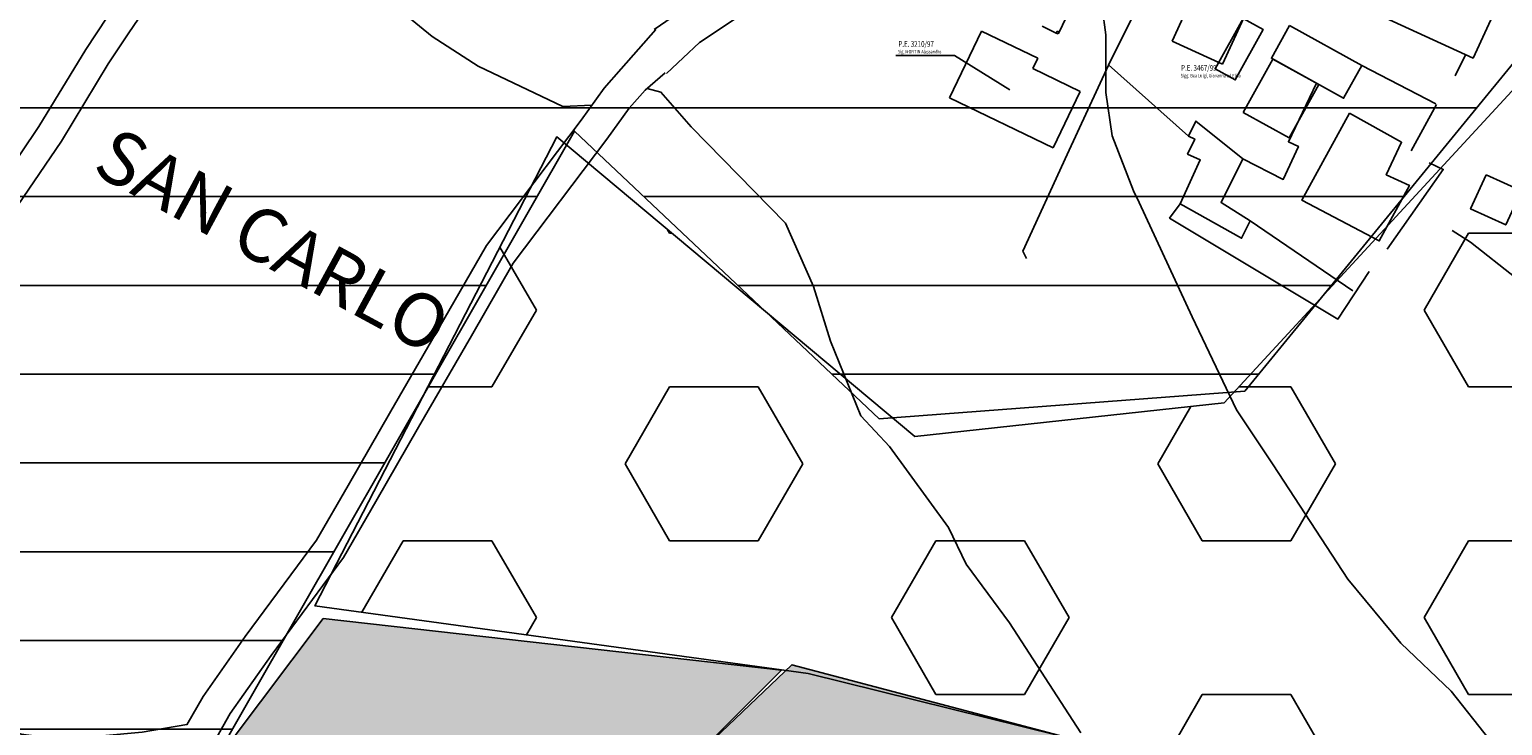
# Model space of a CAD drawing. Extents: x 1477998 to 1483290, y 5059787 to 5068124.
# Drawn here: x 1481872 to 1482080, y 5065638 to 5065736 of the extents above; entities that cross this region are included whole.
import ezdxf

# ---------------------------------------------------------------- set-up
doc = ezdxf.new("R2010")
doc.units = 0
doc.header["$LTSCALE"] = 5
doc.header["$MEASUREMENT"] = 0
doc.layers.add('xcon', color=7, linetype='Continuous')

msp = doc.modelspace()

# ---------------------------------------------------------------- hatches: boundary and pattern name
at = {"layer": 'xcon'}
h = msp.add_hatch(dxfattribs=at)
h.set_pattern_fill('HEX', color=96, scale=100, style=0)
h.paths.add_polyline_path([(1482287.779, 5065563.428), (1482273.298, 5065573.216), (1481982.053, 5065645.364), (1481912.585, 5065654.891), (1481946.638, 5065720.903), (1481997.036, 5065678.71), (1482040.623, 5065683.474), (1482088.978, 5065735.875), (1482001.803, 5065780.109), (1482053.564, 5065845.441), (1482080.978, 5065871.775), (1482115.712, 5065844.554), (1482150.445, 5065867.692), (1482159.98, 5065892.191), (1482165.429, 5065918.052), (1482177.688, 5065918.052), (1482236.258, 5065876.539), (1482266.906, 5065929.621), (1482281.889, 5065930.982), (1482303.683, 5065980.661), (1482224.68, 5066009.924), (1482257.371, 5066085.463), (1482279.978, 5066142.514), (1482316.755, 5066113.931), (1482364.428, 5066228.942), (1482387.584, 5066242.552), (1482441.388, 5066209.887), (1482425.042, 5066143.875), (1482414.898, 5066042.802), (1482404.002, 5066021.025), (1482421.709, 5066018.983), (1482423.485, 5066015.354), (1482424.317, 5066008.539), (1482420.491, 5066004.882), (1482411.674, 5065999.064), (1482408.847, 5065989.257), (1482403.67, 5065971.511), (1482398.347, 5065962.868), (1482397.848, 5065958.213), (1482399.511, 5065950.069), (1482406.332, 5065947.243), (1482419.972, 5065943.752), (1482423.965, 5065937.103), (1482420.139, 5065927.629), (1482419.307, 5065920.647), (1482438.31, 5065899.439), (1482439.308, 5065885.809), (1482435.149, 5065876.999), (1482434.983, 5065870.683), (1482425.584, 5065861.675), (1482410.603, 5065855.397), (1482398.279, 5065797.209), (1482411.751, 5065790.578), (1482439.841, 5065843.566), (1482501.301, 5065772.81), (1482503.695, 5065769.089), (1482466.453, 5065745.964), (1482449.428, 5065744.901), (1482411.655, 5065723.902), (1482380.404, 5065700.853), (1482355.549, 5065616.328), (1482340.32, 5065579.373), (1482317.477, 5065567.417), (1482302.249, 5065563.069), (1482299.535, 5065563.154)])
h = msp.add_hatch(dxfattribs=at)
h.set_pattern_fill('LINE', color=2, scale=100, style=0)
h.paths.add_polyline_path([(1482280.343, 5066141.397), (1482226.054, 5066013.791), (1482239.009, 5066010.093), (1482238.392, 5066003.928), (1482281.577, 5065984.818), (1482302.552, 5065977.421), (1482292.064, 5065953.996), (1482280.96, 5065927.488), (1482266.154, 5065930.57), (1482235.307, 5065876.939), (1482180.401, 5065920.091), (1482174.849, 5065920.091), (1482159.426, 5065889.885), (1482162.511, 5065889.885), (1482147.704, 5065868.309), (1482114.391, 5065844.267), (1482082.311, 5065871.391), (1482061.952, 5065857.213), (1481999.838, 5065777.049), (1482040.381, 5065763.026), (1482085.601, 5065736.538), (1482043.5, 5065685.119), (1481992.042, 5065681.224), (1481949.16, 5065721.735), (1481890.228, 5065618.751), (1481656.161, 5065723.791), (1481539.204, 5065792.503), (1481411.659, 5065642.647), (1481306.539, 5065702.869), (1481222.443, 5065674.859), (1481110.316, 5065642.647), (1481054.252, 5065694.466), (1481087.89, 5065767.294), (1481111.717, 5065810.71), (1481371.013, 5065901.744), (1481857.367, 5065747.686), (1482010.141, 5065961.967), (1482038.141, 5065949.604), (1482072.229, 5065931.113), (1482127.744, 5065946.684), (1482144.301, 5065937.439), (1482171.571, 5065981.233), (1482216.998, 5066069.595), (1482216.024, 5066078.354), (1482276.895, 5066142.585)])
h = msp.add_hatch(dxfattribs=at)
h.set_pattern_fill('HEX', color=96, scale=100, style=0)
h.paths.add_polyline_path([(1482298.139, 5065558.1), (1482280.828, 5065570.208), (1482197.738, 5065539.073), (1482156.193, 5065447.398), (1482067.91, 5065134.318), (1482020.737, 5065051.226), (1481974.58, 5065062.006), (1481949.471, 5064968.398), (1481942.169, 5064905.165), (1481936.814, 5064824.538), (1481935.493, 5064789.791), (1481923.067, 5064734.808), (1481914.113, 5064627.522), (1481870.262, 5064621.309), (1481744.917, 5064648.062), (1481841.055, 5064735.614), (1481852.007, 5064768.446), (1481729.097, 5064831.679), (1481643.911, 5064828.031), (1481602.535, 5064744.126), (1481438.824, 5064776.035), (1481161.362, 5064872.1), (1481214.907, 5065092.197), (1481006.81, 5065174.886), (1480928.766, 5065211.11), (1480989.613, 5065298.663), (1481066.281, 5065341.223), (1481066.281, 5065545.513), (1481082.101, 5065588.073), (1481235.435, 5065622.121), (1481382.685, 5065538.217), (1481570.584, 5065726.088), (1481885.771, 5065553.414), (1481978.259, 5065645.831), (1481913.761, 5065653.127), (1481891.856, 5065623.943), (1481538.944, 5065791.752), (1481412.382, 5065644.615), (1481310.159, 5065702.984), (1481109.364, 5065639.751), (1481056.495, 5065693.322), (1481077.183, 5065750.474), (1481068.664, 5065752.906), (1481039.458, 5065723.722), (1480999.299, 5065619.145), (1481002.867, 5065343.52), (1480912.813, 5065358.112), (1480888.475, 5065196.383), (1481169.588, 5065079.646), (1481133.079, 5064935.296), (1481089.27, 5064838.015), (1481888.333, 5064548.257), (1481979.603, 5064598.114), (1481994.206, 5064674.722), (1481969.868, 5064724.579), (1482002.101, 5064755.048), (1481962.72, 5064821.643), (1482001.344, 5064883.697), (1482053.6, 5064951.805), (1482021.159, 5064983.232), (1482128.25, 5065143.745), (1482190.314, 5065296.962), (1482229.505, 5065433.898), (1482280.617, 5065540.907)])
h = msp.add_hatch(dxfattribs=at)
h.set_pattern_fill('HEX', color=96, scale=100, style=0)
h.paths.add_polyline_path([(1481914.113, 5064627.522), (1481866.413, 5064624.447), (1481744.952, 5064648.899), (1481846.037, 5064740.222), (1481854.345, 5064776.197), (1481735.258, 5064830.16), (1481642.482, 5064827.393), (1481596.785, 5064745.756), (1481438.926, 5064774.813), (1481158.697, 5064877.496), (1481212.702, 5065091.965), (1480931.602, 5065208.194), (1480987.723, 5065297.004), (1481034.224, 5065325.768), (1481067.439, 5065345.682), (1481063.01, 5065535.969), (1481078.51, 5065586.86), (1481231.299, 5065624.475), (1481384.088, 5065535.969), (1481570.093, 5065726.256), (1481884.528, 5065555.883), (1481979.744, 5065646.601), (1482070.939, 5065622.499), (1482272.443, 5065571.608), (1482194.942, 5065536.206), (1482155.084, 5065449.913), (1482144.012, 5065390.172), (1482055.204, 5065099.184), (1481997.766, 5065057.92), (1481972.881, 5065054.095), (1481959.988, 5064979.702), (1481946.702, 5064942.087), (1481940.045, 5064907.207), (1481941.169, 5064880.995), (1481937.796, 5064854.783), (1481936.814, 5064824.538), (1481937.893, 5064790.511), (1481931.073, 5064765.03), (1481923.364, 5064749.326), (1481922.344, 5064698.697), (1481926.773, 5064661.082), (1481922.354, 5064658.445)])

# ---------------------------------------------------------------- linework, layer by layer
for p, q in [((1482047.795, 5065747.352), (1482040.38, 5065731.17)), ((1482036.784, 5065742.047), (1482033.285, 5065734.41)), ((1482006.426, 5065735.786), (1482001.919, 5065726.414)), ((1482014.357, 5065731.973), (1482006.426, 5065735.786)), ((1482016.951, 5065735.533), (1482014.983, 5065736.515)), ((1482017.085, 5065735.802), (1482016.951, 5065735.533)), ((1482017.354, 5065735.668), (1482017.085, 5065735.802)), ((1482018.335, 5065737.637), (1482017.354, 5065735.668)), ((1482017.22, 5065735.399), (1482016.951, 5065735.533)), ((1482017.354, 5065735.668), (1482017.22, 5065735.399)), ((1482033.285, 5065734.41), (1482040.38, 5065731.17)), ((1481994.399, 5065732.381), (1482002.644, 5065732.381)), ((1482002.644, 5065732.381), (1482010.43, 5065727.548)), ((1482014.357, 5065731.973), (1482013.664, 5065730.531)), ((1482043.296, 5065724.36), (1482047.476, 5065731.875)), ((1482047.476, 5065731.875), (1482053.945, 5065728.281)), ((1482020.333, 5065727.324), (1482013.664, 5065730.531)), ((1482049.764, 5065720.766), (1482053.945, 5065728.281)), ((1482016.519, 5065719.393), (1482001.919, 5065726.414)), ((1482020.333, 5065727.324), (1482016.519, 5065719.393)), ((1482049.764, 5065720.766), (1482043.296, 5065724.36))]:
    msp.add_line(p, q)
for points in [[(1481913.586, 5065775.398), (1481886.391, 5065735.562), (1481883.477, 5065731.203), (1481876.891, 5065720.328), (1481869.195, 5065708.992), (1481862.602, 5065697.578), (1481853.875, 5065685.211), (1481846.531, 5065674.875), (1481837.789, 5065663.883), (1481835.016, 5065659.07), (1481832.984, 5065653.805), (1481832.047, 5065650.609)], [(1481998.555, 5065772.492), (1481998.555, 5065772.258), (1481995.141, 5065764.117), (1481988.984, 5065756.648), (1481979.859, 5065749.437), (1481960.367, 5065736.023)], [(1481910.141, 5065770.859), (1481910.961, 5065767.539), (1481915.953, 5065751.687), (1481918.773, 5065745.422), (1481921.977, 5065740.93), (1481929.117, 5065735.023), (1481935.578, 5065730.867), (1481947.477, 5065725.172), (1481951.578, 5065725.367)], [(1482003.32, 5065766.57), (1482001.773, 5065763.883), (1481992.773, 5065752.312), (1481989.773, 5065750.031), (1481978.187, 5065741.844), (1481966.727, 5065734.211), (1481964.43, 5065732.062), (1481962.078, 5065729.82)], [(1482018.523, 5065718.453), (1482024.305, 5065731.008), (1482038.148, 5065758.773), (1482040.508, 5065758.281)], [(1482018.523, 5065718.453), (1482024.305, 5065731.008), (1482038.148, 5065758.773), (1482040.508, 5065758.281)], [(1482061.531, 5065748.695), (1482079.531, 5065740.406), (1482075.656, 5065732), (1482057.656, 5065740.289), (1482061.531, 5065748.695)], [(1482061.531, 5065748.695), (1482079.531, 5065740.406), (1482075.656, 5065732), (1482057.656, 5065740.289), (1482061.531, 5065748.695)], [(1481883.469, 5065739.937), (1481883.359, 5065737.789), (1481880.312, 5065733.219), (1481873.727, 5065722.359), (1481866.008, 5065710.992), (1481859.437, 5065699.602), (1481850.812, 5065687.383), (1481843.531, 5065677.133), (1481834.68, 5065666), (1481831.617, 5065660.687), (1481829.492, 5065655.172), (1481828.242, 5065651.719)], [(1482023.453, 5065739.148), (1482023.961, 5065735.258), (1482023.93, 5065727.156), (1482024.844, 5065721.047), (1482027.852, 5065713.297), (1482028.617, 5065711.656)], [(1481894.539, 5065638.148), (1481896.859, 5065642.148), (1481902.758, 5065650.562), (1481912.82, 5065664.156), (1481917.25, 5065671.844), (1481923.281, 5065682.289), (1481930.719, 5065695.18), (1481936.742, 5065705.633), (1481950.07, 5065723.25), (1481953.305, 5065727.773), (1481955.703, 5065730.469), (1481960.594, 5065736.031)], [(1482043.273, 5065737.586), (1482039.359, 5065730.469), (1482042.164, 5065728.922), (1482046.078, 5065736.039), (1482043.273, 5065737.586)], [(1482043.273, 5065737.586), (1482039.359, 5065730.469), (1482042.164, 5065728.922), (1482046.078, 5065736.039), (1482043.273, 5065737.586)], [(1482049.828, 5065736.602), (1482059.977, 5065730.945), (1482057.422, 5065726.352), (1482047.266, 5065731.992), (1482049.828, 5065736.602)], [(1482049.828, 5065736.602), (1482059.977, 5065730.945), (1482057.422, 5065726.352), (1482047.266, 5065731.992), (1482049.828, 5065736.602)], [(1482073.117, 5065729.523), (1482074.609, 5065732.484)], [(1482073.117, 5065729.523), (1482074.609, 5065732.484)], [(1481898.367, 5065635.641), (1481900.68, 5065639.711), (1481906.43, 5065647.914), (1481916.609, 5065661.68), (1481921.172, 5065669.578), (1481927.195, 5065680.031), (1481934.641, 5065692.922), (1481940.516, 5065703.125), (1481953.711, 5065720.57), (1481956.844, 5065724.945), (1481959.094, 5065727.477), (1481961.922, 5065729.945)], [(1482024.328, 5065731.047), (1482035.57, 5065721.023)], [(1482024.328, 5065731.047), (1482035.57, 5065721.023)], [(1482059.977, 5065730.945), (1482070.398, 5065725.562)], [(1482059.977, 5065730.945), (1482070.398, 5065725.562)], [(1481959.375, 5065727.719), (1481961.312, 5065727.211), (1481965.57, 5065722.328), (1481978.844, 5065708.773), (1481982.773, 5065699.859), (1481985.172, 5065692.141), (1481989.461, 5065681.656), (1481993.5, 5065677.32), (1482001.781, 5065665.898), (1482004.297, 5065660.758), (1482010.398, 5065652.5), (1482020.437, 5065637)], [(1482043.219, 5065717.844), (1482048.922, 5065714.922), (1482051.062, 5065719.578), (1482049.664, 5065720.219), (1482053.602, 5065728.469)], [(1482043.219, 5065717.844), (1482048.922, 5065714.922), (1482051.062, 5065719.578), (1482049.664, 5065720.219), (1482053.602, 5065728.469)], [(1482066.937, 5065718.969), (1482070.523, 5065725.461)], [(1482066.937, 5065718.969), (1482070.523, 5065725.461)], [(1482058.273, 5065724.273), (1482051.531, 5065712.023), (1482062.453, 5065706.273), (1482066.687, 5065714.078), (1482063.43, 5065715.578), (1482065.578, 5065720.148), (1482058.273, 5065724.273)], [(1482058.273, 5065724.273), (1482051.531, 5065712.023), (1482062.453, 5065706.273), (1482066.687, 5065714.078), (1482063.43, 5065715.578), (1482065.578, 5065720.148), (1482058.273, 5065724.273)], [(1482043.219, 5065717.844), (1482040.164, 5065711.656), (1482044.281, 5065709.086), (1482043.07, 5065706.633), (1482034.398, 5065711.477), (1482037.242, 5065717.664), (1482035.461, 5065718.492), (1482036.477, 5065720.602), (1482035.57, 5065721.023), (1482036.625, 5065723.133), (1482043.219, 5065717.844)], [(1482043.219, 5065717.844), (1482040.164, 5065711.656), (1482044.281, 5065709.086), (1482043.07, 5065706.633), (1482034.398, 5065711.477), (1482037.242, 5065717.664), (1482035.461, 5065718.492), (1482036.477, 5065720.602), (1482035.57, 5065721.023), (1482036.625, 5065723.133), (1482043.219, 5065717.844)], [(1482018.523, 5065718.453), (1482012.25, 5065704.836), (1482012.797, 5065703.812)], [(1482063.562, 5065705.086), (1482071.453, 5065716.336), (1482069.461, 5065717.258)], [(1482063.562, 5065705.086), (1482071.453, 5065716.336), (1482069.461, 5065717.258)], [(1482077.508, 5065715.586), (1482082.453, 5065713.312), (1482080.258, 5065708.516), (1482075.305, 5065710.773), (1482077.508, 5065715.586)], [(1482077.508, 5065715.586), (1482082.453, 5065713.312), (1482080.258, 5065708.516), (1482075.305, 5065710.773), (1482077.508, 5065715.586)], [(1482028.617, 5065711.656), (1482036.094, 5065695.578), (1482042.352, 5065682.477), (1482047.492, 5065674.758), (1482058.039, 5065658.656), (1482065.477, 5065649.617), (1482072.57, 5065642.898), (1482078.047, 5065635.937)], [(1482034.398, 5065711.477), (1482032.922, 5065709.477), (1482056.617, 5065695.258), (1482061.023, 5065701.969)], [(1482034.398, 5065711.477), (1482032.922, 5065709.477), (1482056.617, 5065695.258), (1482061.023, 5065701.969)], [(1482044.281, 5065709.086), (1482058.719, 5065699.258)], [(1482044.281, 5065709.086), (1482058.719, 5065699.258)], [(1482072.687, 5065707.742), (1482075.273, 5065706.094), (1482081.719, 5065701), (1482090.133, 5065693.094), (1482099.922, 5065681.539), (1482106.453, 5065675.141), (1482113.344, 5065671.898), (1482121.687, 5065673.203), (1482131.812, 5065676.117), (1482145.68, 5065680.25), (1482163.539, 5065684.711), (1482175.07, 5065685.133), (1482192.422, 5065685.773), (1482210.578, 5065687.633), (1482228.68, 5065686.469), (1482235.672, 5065680.117), (1482239.727, 5065673.992), (1482241.297, 5065668.117), (1482248.43, 5065655.258), (1482252.867, 5065652.703), (1482259.687, 5065653.187), (1482264.383, 5065659.477), (1482265.047, 5065649.148), (1482267.211, 5065627.656)], [(1481894.578, 5065638.203), (1481888.25, 5065637.102), (1481877.023, 5065636.094), (1481871.211, 5065636.812), (1481863.898, 5065639.117), (1481847.5, 5065644.891), (1481832.008, 5065650.461)]]:
    msp.add_lwpolyline(points)
at = {"layer": 'xcon', "color": 2}
msp.add_lwpolyline([(1482292.064, 5065953.996), (1482280.96, 5065927.488), (1482266.154, 5065930.57), (1482235.307, 5065876.939), (1482180.401, 5065920.091), (1482174.849, 5065920.091), (1482159.426, 5065889.885), (1482162.511, 5065889.885), (1482147.704, 5065868.309), (1482114.391, 5065844.267), (1482082.311, 5065871.391), (1482061.952, 5065857.213), (1481999.838, 5065777.049), (1482040.381, 5065763.026), (1482085.601, 5065736.538), (1482043.5, 5065685.119), (1481992.042, 5065681.224), (1481949.16, 5065721.735), (1481890.228, 5065618.751)], dxfattribs=at)
at = {"layer": 'xcon', "color": 96}
for points in [[(1482273.298, 5065573.216), (1481982.053, 5065645.364), (1481912.585, 5065654.891), (1481946.638, 5065720.903), (1481997.036, 5065678.71), (1482040.623, 5065683.474), (1482088.978, 5065735.875), (1482001.803, 5065780.109), (1482053.564, 5065845.441), (1482080.978, 5065871.775), (1482115.712, 5065844.554), (1482150.445, 5065867.692), (1482159.98, 5065892.191), (1482165.429, 5065918.052), (1482177.688, 5065918.052), (1482236.258, 5065876.539), (1482266.906, 5065929.621), (1482281.889, 5065930.982)], [(1480928.766, 5065211.11), (1480989.613, 5065298.663), (1481066.281, 5065341.223), (1481066.281, 5065545.513), (1481082.101, 5065588.073), (1481235.435, 5065622.121), (1481382.685, 5065538.217), (1481570.584, 5065726.088), (1481885.771, 5065553.414), (1481978.259, 5065645.831), (1481913.761, 5065653.127), (1481891.856, 5065623.943), (1481538.944, 5065791.752), (1481412.382, 5065644.615), (1481310.159, 5065702.984), (1481109.364, 5065639.751), (1481056.495, 5065693.322), (1481077.183, 5065750.474), (1481068.664, 5065752.906), (1481039.458, 5065723.722), (1480999.299, 5065619.145), (1481002.867, 5065343.52), (1480912.813, 5065358.112), (1480888.475, 5065196.383)], [(1480931.602, 5065208.194), (1480987.723, 5065297.004), (1481034.224, 5065325.768), (1481067.439, 5065345.682), (1481063.01, 5065535.969), (1481078.51, 5065586.86), (1481231.299, 5065624.475), (1481384.088, 5065535.969), (1481570.093, 5065726.256), (1481884.528, 5065555.883), (1481979.744, 5065646.601), (1482070.939, 5065622.499), (1482272.443, 5065571.608), (1482194.942, 5065536.206), (1482155.084, 5065449.913), (1482144.012, 5065390.172), (1482055.204, 5065099.184)]]:
    msp.add_lwpolyline(points, dxfattribs=at)

# ---------------------------------------------------------------- texts
at = {"width": 0.8}
for s, height, p in [('P.E. 3210/97', 0.8, (1481994.735, 5065733.597)), ('Sig. MONTIN Alessandro', 0.5, (1481994.669, 5065732.658)), ('Sigg. Bea Luigi, Giovanna ed Elisa', 0.5, (1482034.476, 5065729.285)), ('P.E. 3467/99', 0.8, (1482034.543, 5065730.224))]:
    msp.add_text(s, height=height, dxfattribs=at).set_placement(p)
msp.add_text('SAN CARLO', height=7.5, rotation=331.56).set_placement((1481880.961, 5065715.977))

doc.saveas('drawing.dxf')
